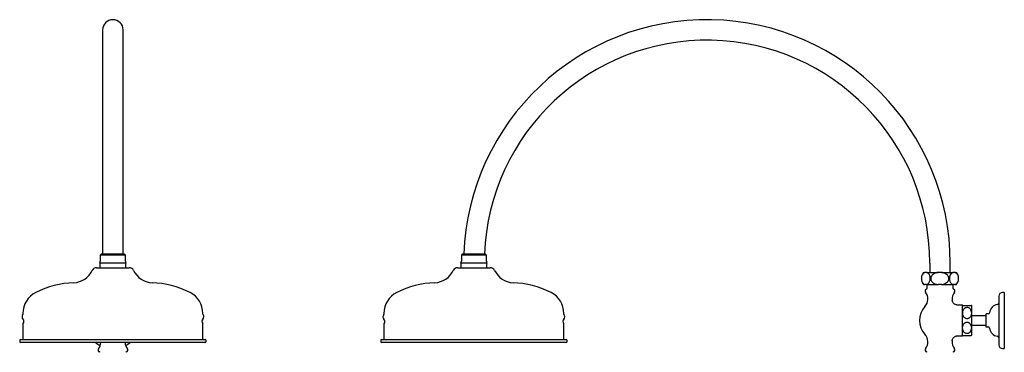
# Model space of a CAD drawing. Units: millimetres. Extents: x -607 to 1408, y -436 to 2157.
# Drawn here: x 303 to 1360, y 935 to 1292 of the extents above; entities that cross this region are included whole.
import ezdxf

# ---------------------------------------------------------------- set-up
doc = ezdxf.new("R2010")
doc.units = ezdxf.units.MM
doc.header["$LTSCALE"] = 0.5

msp = doc.modelspace()

# ---------------------------------------------------------------- linework, layer by layer
at = {"color": 7, "linetype": 'Continuous', "lineweight": 25}
for p, q in [((392.4, 1280.5), (392.4, 1040)), ((414.4, 1040), (414.4, 1280.5)), ((390.9, 1040), (389.9, 1039)), ((389.9, 1039), (389.9, 1032.7)), ((416.9, 1039), (389.9, 1039)), ((415.9, 1040), (390.9, 1040)), ((416.9, 1039), (415.9, 1040)), ((416.9, 1032.7), (416.9, 1039)), ((778.2, 1040), (777.2, 1039)), ((777.2, 1039), (777.2, 1032.7)), ((790.7, 1039), (777.2, 1039)), ((790.7, 1040), (778.2, 1040)), ((803.2, 1040), (790.7, 1040)), ((804.2, 1039), (790.7, 1039)), ((804.2, 1039), (803.2, 1040)), ((804.2, 1032.7), (804.2, 1039)), ((385.8, 1025.5), (403.4, 1025.5)), ((389.4, 1030.5), (389.4, 1025.5)), ((417.4, 1030.5), (389.4, 1030.5)), ((403.4, 1025.5), (421, 1025.5)), ((417.4, 1025.5), (417.4, 1030.5)), ((773.1, 1025.5), (808.3, 1025.5)), ((776.7, 1030.5), (776.7, 1025.5)), ((790.7, 1030.5), (776.7, 1030.5)), ((804.7, 1030.5), (790.7, 1030.5)), ((804.7, 1025.5), (804.7, 1030.5)), ((1279.7, 1030.5), (1279.7, 1020.5)), ((1301.7, 1020.5), (1301.7, 1030.5)), ((1273.1, 1020.5), (1274.5, 1020.5)), ((1276.3, 1020.5), (1274.5, 1020.5)), ((1276.3, 1020.5), (1288.6, 1020.5)), ((1292.3, 1020.5), (1288.6, 1020.5)), ((1292.3, 1020.5), (1304.8, 1020.5)), ((1306.7, 1020.5), (1304.8, 1020.5)), ((1306.7, 1020.5), (1308.3, 1020.5)), ((1273.1, 1007.5), (1274.5, 1007.5)), ((1276.3, 1007.5), (1274.5, 1007.5)), ((1276.3, 1007.5), (1288.6, 1007.5)), ((1276.7, 1007.5), (1276.7, 1003.2)), ((1292.3, 1007.5), (1288.6, 1007.5)), ((1292.3, 1007.5), (1304.8, 1007.5)), ((1304.7, 1003.2), (1304.7, 1007.5)), ((1306.7, 1007.5), (1304.8, 1007.5)), ((1306.7, 1007.5), (1308.3, 1007.5)), ((1353.7, 995), (1353.7, 971.1)), ((1359.7, 999), (1357.7, 999)), ((1359.7, 999), (1359.7, 939)), ((1314.7, 985.5), (1309.7, 985.5)), ((1314.7, 969), (1314.7, 985.5)), ((1324.7, 969), (1324.7, 984.8)), ((306.9, 976.6), (306.9, 975.9)), ((499.9, 975.9), (499.9, 976.6)), ((694.2, 976.6), (694.2, 975.9)), ((887.2, 975.9), (887.2, 976.6)), ((1339.7, 974), (1324.7, 974)), ((1339.7, 975.1), (1339.7, 963)), ((1342.3, 976), (1340.7, 976)), ((306.9, 965.1), (306.9, 948.5)), ((499.9, 948.5), (499.9, 965.1)), ((694.2, 965.1), (694.2, 948.5)), ((887.2, 948.5), (887.2, 965.1)), ((1314.7, 952.5), (1314.7, 969)), ((1324.7, 953.3), (1324.7, 969)), ((1324.7, 964), (1339.7, 964)), ((1340.7, 962), (1342.3, 962)), ((1353.7, 966.9), (1353.7, 943)), ((1309.7, 952.5), (1314.7, 952.5)), ((1315, 953), (1324.3, 953)), ((303.4, 947.5), (303.4, 946.5)), ((304.4, 948.5), (403.4, 948.5)), ((502.4, 945.5), (304.4, 945.5)), ((403.4, 948.5), (502.4, 948.5)), ((503.4, 946.5), (503.4, 947.5)), ((690.7, 947.5), (690.7, 946.5)), ((691.7, 948.5), (889.7, 948.5)), ((889.7, 945.5), (691.7, 945.5)), ((890.7, 946.5), (890.7, 947.5)), ((1357.7, 939), (1359.7, 939))]:
    msp.add_line(p, q, dxfattribs=at)
for centre, radius, start, end in [((403.4, 1280.5), 11, 0, 180), ((1040.7, 1030.5), 261, 0, 177.9141), ((1040.7, 1030.5), 239, 0, 177.722), ((385.8, 1020.5), 5, 90, 154.5463), ((384.9, 1032.7), 5, 334.1581, 0), ((421.9, 1032.7), 5, 180, 205.8419), ((421, 1020.5), 5, 25.4537, 90), ((773.1, 1020.5), 5, 90, 154.5463), ((772.2, 1032.7), 5, 334.1581, 0), ((809.2, 1032.7), 5, 180, 205.8419), ((808.3, 1020.5), 5, 25.4537, 90), ((360.4, 1032.6), 23.1, 272.4465, 334.5463), ((446.4, 1032.6), 23.1, 205.4537, 267.5535), ((747.7, 1032.6), 23.1, 272.4465, 334.5463), ((833.7, 1032.6), 23.1, 205.4537, 267.5535), ((1280.7, 1014), 10, 139.4584, 175.5464), ((1300.7, 1014), 10, 357.3322, 40.5416), ((365.7, 909.6), 100, 92.4465, 116.7597), ((441.1, 909.6), 100, 63.2403, 87.5535), ((752.9, 909.6), 100, 92.4465, 116.7597), ((828.4, 909.6), 100, 63.2403, 87.5535), ((1280.7, 1014), 10, 206.0841, 220.5416), ((1300.7, 1014), 10, 319.4584, 357.3322), ((331.9, 976.6), 25, 116.7597, 180), ((474.9, 976.6), 25, 0, 63.2403), ((719.2, 976.6), 25, 116.7597, 180), ((862.2, 976.6), 25, 0, 63.2403), ((1265.7, 992), 12, 317.336, 38.2028), ((1276.7, 1000.7), 2, 101.537, 218.2028), ((1276.2, 1003.2), 0.5, 281.537, 0), ((1315.7, 992), 12, 141.7972, 185.3206), ((1305.2, 1003.2), 0.5, 180, 258.463), ((1304.7, 1000.7), 2, 321.7972, 78.463), ((1357.7, 995), 4, 90, 180), ((1290.7, 969), 22, 137.336, 222.664), ((1319.7, 978.5), 8, 125.6507, 128.6822), ((1319.7, 978.5), 8, 51.3178, 55.0487), ((1353.7, 976.1), 10, 97.5663, 172.9426), ((1352.2, 987.5), 1.5, 277.5663, 0), ((309.4, 973), 3.5, 140.0454, 225.5847), ((305.9, 975.9), 1, 320.0454, 0), ((500.9, 975.9), 1, 180, 219.9546), ((497.5, 973), 3.5, 314.4153, 39.9546), ((696.6, 973), 3.5, 140.0454, 225.5847), ((693.2, 975.9), 1, 320.0454, 0), ((888.2, 975.9), 1, 180, 219.9546), ((884.7, 973), 3.5, 314.4153, 39.9546), ((1340.7, 975), 1, 90, 177.134), ((1342.3, 977.5), 1.5, 270, 352.9426), ((304.5, 968), 3.5, 320.0454, 45.5847), ((307.9, 965.1), 1, 140.0454, 180), ((502.4, 968), 3.5, 134.4153, 219.9546), ((498.9, 965.1), 1, 0, 39.9546), ((691.7, 968), 3.5, 320.0454, 45.5847), ((695.2, 965.1), 1, 140.0454, 180), ((889.6, 968), 3.5, 134.4153, 219.9546), ((886.2, 965.1), 1, 0, 39.9546), ((1340.7, 963), 1, 182.866, 270), ((1342.3, 960.5), 1.5, 7.0574, 90), ((1265.7, 946), 12, 321.7972, 42.664), ((1319.7, 959.5), 8, 231.3178, 234.3335), ((1319.7, 959.5), 8, 304.9591, 308.6822), ((1353.7, 961.9), 10, 187.0574, 262.4337), ((1352.2, 950.5), 1.5, 0, 82.4337), ((304.4, 947.5), 1, 90, 180), ((304.4, 946.5), 1, 180, 270), ((403.4, 969), 30, 231.5668, 243.0685), ((378.4, 946), 12, 321.7972, 357.8114), ((428.4, 946), 12, 182.1886, 218.2028), ((403.4, 969), 30, 296.9315, 308.4332), ((502.4, 947.5), 1, 0, 90), ((502.4, 946.5), 1, 270, 0), ((691.7, 947.5), 1, 90, 180), ((691.7, 946.5), 1, 180, 270), ((889.7, 947.5), 1, 0, 90), ((889.7, 946.5), 1, 270, 0), ((1315.7, 946), 12, 174.672, 218.2028), ((1357.7, 943), 4, 180, 270), ((389.4, 937.3), 2, 141.7972, 258.463), ((388.9, 934.9), 0.5, 0, 78.463), ((417.9, 934.9), 0.5, 101.537, 180), ((417.4, 937.3), 2, 281.537, 38.2028), ((1276.7, 937.3), 2, 141.7972, 258.463), ((1276.2, 934.9), 0.5, 0, 78.463), ((1305.2, 934.9), 0.5, 101.537, 180), ((1304.7, 937.3), 2, 281.537, 38.2028)]:
    msp.add_arc(centre, radius, start, end, dxfattribs=at)
for points, knots in [([(1274.5, 1020.5), (1274.2, 1020.4), (1273.6, 1020.2), (1272.6, 1019.5), (1271.6, 1018.3), (1271, 1016.6), (1270.7, 1014.8), (1270.7, 1013.1), (1271, 1011.5), (1271.6, 1009.9), (1272.5, 1008.7), (1273.5, 1007.8), (1274.2, 1007.6), (1274.5, 1007.5)], [0, 0, 0, 0, 0.087558, 0.174984, 0.292659, 0.384928, 0.463006, 0.541296, 0.615116, 0.693915, 0.813989, 0.906906, 1, 1, 1, 1]), ([(1276.3, 1007.5), (1276.6, 1007.6), (1277.3, 1007.8), (1278.3, 1008.6), (1279.2, 1009.7), (1279.9, 1011.4), (1280.2, 1013.2), (1280.2, 1014.9), (1279.9, 1016.5), (1279.3, 1018.1), (1278.4, 1019.4), (1277.3, 1020.2), (1276.7, 1020.4), (1276.3, 1020.5)], [0, 0, 0, 0, 0.087559, 0.174986, 0.292661, 0.384925, 0.463008, 0.541299, 0.615114, 0.693917, 0.813988, 0.906906, 1, 1, 1, 1]), ([(1288.6, 1020.5), (1288.5, 1020.5), (1287.8, 1020.4), (1286.4, 1020.1), (1284.5, 1019.4), (1282.6, 1018.2), (1281.3, 1016.4), (1280.7, 1014.5), (1280.9, 1012.7), (1281.6, 1011.1), (1283, 1009.5), (1285.4, 1008.1), (1287.5, 1007.7), (1288.6, 1007.5)], [0, 0, 0, 0, 0.01398, 0.099015, 0.183921, 0.299641, 0.390616, 0.482214, 0.559974, 0.634134, 0.715697, 0.844702, 1, 1, 1, 1]), ([(1292.3, 1007.5), (1293.4, 1007.7), (1295.3, 1008.1), (1297.7, 1009.4), (1299.3, 1011), (1300.1, 1012.8), (1300.2, 1014.6), (1299.7, 1016.2), (1298.6, 1017.9), (1297, 1019.1), (1295.1, 1019.9), (1293.6, 1020.3), (1292.7, 1020.5), (1292.3, 1020.5)], [0, 0, 0, 0, 0.145896, 0.267176, 0.365378, 0.445629, 0.526173, 0.600251, 0.677318, 0.791119, 0.873085, 0.955192, 1, 1, 1, 1]), ([(1304.8, 1020.5), (1304.5, 1020.4), (1303.8, 1020.2), (1302.8, 1019.5), (1301.8, 1018.3), (1301.1, 1016.6), (1300.8, 1014.8), (1300.8, 1013.1), (1301.1, 1011.5), (1301.7, 1009.9), (1302.6, 1008.7), (1303.7, 1007.8), (1304.4, 1007.6), (1304.8, 1007.5)], [0, 0, 0, 0, 0.086498, 0.174982, 0.292658, 0.384927, 0.463005, 0.541296, 0.615116, 0.693915, 0.81399, 0.905592, 1, 1, 1, 1]), ([(1306.7, 1007.5), (1307, 1007.6), (1307.7, 1007.8), (1308.7, 1008.6), (1309.7, 1009.7), (1310.4, 1011.4), (1310.7, 1013.2), (1310.7, 1014.9), (1310.4, 1016.5), (1309.7, 1018.1), (1308.8, 1019.4), (1307.7, 1020.2), (1307, 1020.4), (1306.7, 1020.5)], [0, 0, 0, 0, 0.087559, 0.174986, 0.292661, 0.384925, 0.463008, 0.541299, 0.615114, 0.693917, 0.813988, 0.906907, 1, 1, 1, 1]), ([(1309.7, 985.5), (1309.5, 985.5), (1309, 985.5), (1308, 985.7), (1306.8, 986.2), (1305.7, 987), (1304.8, 988), (1304.2, 989.1), (1303.8, 990.1), (1303.8, 990.7), (1303.8, 990.9)], [0, 0, 0, 0, 0.057448, 0.192302, 0.335186, 0.481694, 0.644755, 0.791704, 0.925719, 1, 1, 1, 1]), ([(1315, 985), (1315.1, 985), (1315.2, 985), (1316.3, 985), (1317.4, 985), (1318.6, 985), (1319.9, 985), (1321, 985), (1322.2, 985), (1323.3, 985), (1324.2, 985), (1324.2, 985), (1324.2, 985)], [0, 0, 0, 0, 0.179819, 0.293474, 0.37856, 0.445325, 0.512445, 0.571929, 0.632731, 0.724659, 0.85962, 1, 1, 1, 1]), ([(1319.7, 983.1), (1319.3, 983.1), (1318.5, 983), (1317.4, 982.5), (1316.2, 981.4), (1315.2, 979.3), (1314.9, 977.1), (1315.2, 975), (1315.7, 973.5), (1316.6, 972.2), (1317.7, 971.3), (1318.9, 970.9), (1320.1, 970.8), (1321.2, 971.1), (1322.4, 971.8), (1323.5, 973.2), (1324.4, 975.5), (1324.4, 978.2), (1323.7, 980.5), (1322.6, 982), (1321.4, 982.8), (1320.4, 983.1), (1319.8, 983.1), (1319.7, 983.1)], [0, 0, 0, 0, 0.0304659, 0.0608251, 0.1046513, 0.1682457, 0.2622463, 0.3107333, 0.3591157, 0.4084978, 0.4485878, 0.4805383, 0.5126154, 0.5420199, 0.5731354, 0.6219041, 0.6943561, 0.794853, 0.8688133, 0.9177146, 0.9552198, 0.9863702, 1, 1, 1, 1]), ([(1319.7, 954.9), (1320.1, 954.9), (1320.8, 955), (1322, 955.5), (1323.2, 956.7), (1324.2, 958.7), (1324.4, 960.9), (1324.2, 963), (1323.6, 964.5), (1322.8, 965.8), (1321.6, 966.7), (1320.4, 967.1), (1319.2, 967.2), (1318.1, 966.9), (1317, 966.2), (1315.8, 964.8), (1315, 962.5), (1314.9, 959.8), (1315.7, 957.5), (1316.8, 956), (1318, 955.2), (1319, 954.9), (1319.5, 954.9), (1319.7, 954.9)], [0, 0, 0, 0, 0.030466, 0.060826, 0.104651, 0.168245, 0.262246, 0.310733, 0.359115, 0.408497, 0.448587, 0.480538, 0.512615, 0.542018, 0.573135, 0.621904, 0.694356, 0.794853, 0.868814, 0.917715, 0.95522, 0.98637, 1, 1, 1, 1]), ([(1353.7, 971.1), (1353.7, 970.9), (1353.7, 970.3), (1353.7, 969.3), (1353.7, 968), (1353.7, 967.3), (1353.7, 966.9)], [0, 0, 0, 0, 0.141168, 0.442625, 0.750524, 1, 1, 1, 1]), ([(1303.7, 947.1), (1303.7, 947.1), (1303.7, 947.6), (1304, 948.4), (1304.5, 949.6), (1305.3, 950.7), (1306.3, 951.5), (1307.4, 952.1), (1308.5, 952.4), (1309.3, 952.5), (1309.7, 952.5), (1309.7, 952.5)], [0, 0, 0, 0, 0.014035, 0.153794, 0.298856, 0.446249, 0.601682, 0.742614, 0.871921, 0.991145, 1, 1, 1, 1])]:
    msp.add_open_spline(points, degree=3, knots=knots, dxfattribs=at)

doc.saveas('drawing.dxf')
